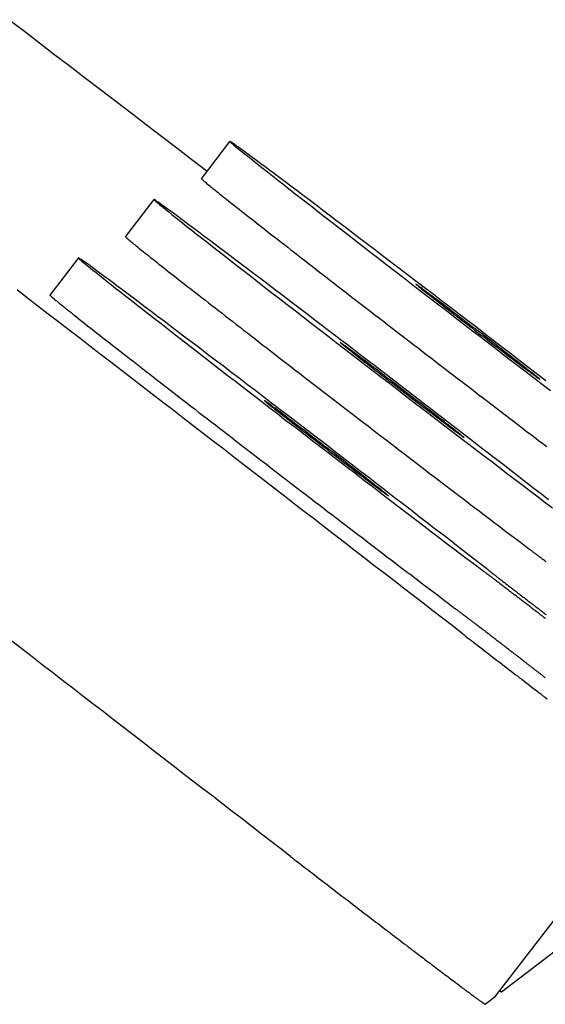
# Model space of a CAD drawing. Extents: x 0 to 5000, y 0 to 4000.
# Drawn here: x 3668 to 3702, y 1538 to 1601 of the extents above; entities that cross this region are included whole.
import ezdxf

# ---------------------------------------------------------------- set-up
doc = ezdxf.new("R2010")
doc.units = 0
doc.header["$MEASUREMENT"] = 0
doc.layers.add('VISIBILE__ISO_', color=7, linetype='CONTINUOUS')

msp = doc.modelspace()

# ---------------------------------------------------------------- linework, layer by layer
at = {"layer": 'VISIBILE__ISO_'}
for p, q in [((3679.568, 1590.516), (3681.394, 1592.896)), ((3674.718, 1586.794), (3676.544, 1589.174)), ((3671.694, 1585.453), (3669.868, 1583.073)), ((3698.394, 1538.213), (3709.351, 1552.493)), ((3698.763, 1538.496), (3703.244, 1541.935)), ((3697.728, 1537.702), (3698.394, 1538.213))]:
    msp.add_line(p, q, dxfattribs=at)
for points in [[(3667.27, 1600.685, 0), (3668.25, 1599.945, 0), (3669.22, 1599.195, 0), (3670.2, 1598.445, 0), (3671.17, 1597.705, 0), (3672.15, 1596.955, 0), (3673.12, 1596.215, 0), (3674.09, 1595.465, 0), (3675.07, 1594.725, 0), (3676.04, 1593.975, 0), (3677.02, 1593.235, 0), (3677.99, 1592.485, 0), (3678.96, 1591.745, 0), (3679.94, 1590.995, 0)], [(3701.61, 1577.575, 0), (3701.07, 1577.985, 0), (3700.52, 1578.415, 0), (3699.97, 1578.835, 0), (3699.42, 1579.265, 0), (3698.86, 1579.695, 0), (3698.3, 1580.125, 0), (3697.74, 1580.555, 0), (3697.18, 1580.985, 0), (3696.62, 1581.415, 0), (3696.06, 1581.845, 0), (3695.5, 1582.275, 0), (3694.94, 1582.695, 0), (3694.39, 1583.125, 0), (3693.83, 1583.545, 0), (3693.29, 1583.955, 0), (3692.75, 1584.375, 0), (3692.21, 1584.785, 0), (3691.68, 1585.185, 0), (3691.16, 1585.585, 0), (3690.65, 1585.975, 0), (3690.14, 1586.365, 0), (3689.64, 1586.735, 0), (3689.15, 1587.115, 0), (3688.68, 1587.475, 0), (3688.21, 1587.825, 0), (3687.75, 1588.175, 0), (3687.31, 1588.505, 0), (3686.88, 1588.835, 0), (3686.46, 1589.155, 0), (3686.06, 1589.455, 0), (3685.67, 1589.755, 0), (3685.29, 1590.035, 0), (3684.93, 1590.305, 0), (3684.58, 1590.565, 0), (3684.25, 1590.815, 0), (3683.94, 1591.045, 0), (3683.64, 1591.265, 0), (3683.36, 1591.475, 0), (3683.1, 1591.675, 0), (3682.86, 1591.855, 0), (3682.63, 1592.025, 0), (3682.42, 1592.175, 0), (3682.23, 1592.315, 0), (3682.06, 1592.435, 0), (3681.91, 1592.545, 0), (3681.78, 1592.645, 0), (3681.66, 1592.725, 0), (3681.57, 1592.785, 0), (3681.5, 1592.835, 0), (3681.44, 1592.875, 0), (3681.41, 1592.895, 0), (3681.39, 1592.895, 0), (3681.4, 1592.885, 0), (3681.42, 1592.855, 0), (3681.47, 1592.815, 0), (3681.53, 1592.755, 0), (3681.62, 1592.685, 0), (3681.72, 1592.605, 0), (3681.85, 1592.495, 0), (3681.99, 1592.385, 0), (3682.15, 1592.255, 0), (3682.33, 1592.105, 0), (3682.53, 1591.945, 0), (3682.75, 1591.775, 0), (3682.99, 1591.585, 0), (3683.24, 1591.385, 0), (3683.51, 1591.165, 0), (3683.8, 1590.945, 0), (3684.11, 1590.705, 0), (3684.43, 1590.445, 0), (3684.77, 1590.185, 0), (3685.12, 1589.905, 0), (3685.49, 1589.615, 0), (3685.88, 1589.315, 0), (3686.27, 1589.005, 0), (3686.69, 1588.685, 0), (3687.11, 1588.355, 0), (3687.55, 1588.015, 0), (3688, 1587.665, 0), (3688.46, 1587.305, 0), (3688.93, 1586.945, 0), (3689.42, 1586.565, 0), (3689.91, 1586.185, 0), (3690.41, 1585.795, 0), (3690.92, 1585.405, 0), (3691.44, 1585.005, 0), (3691.97, 1584.595, 0), (3692.5, 1584.185, 0), (3693.04, 1583.765, 0), (3693.58, 1583.345, 0), (3694.13, 1582.925, 0), (3694.68, 1582.505, 0), (3695.24, 1582.075, 0), (3695.8, 1581.645, 0), (3696.36, 1581.215, 0), (3696.92, 1580.785, 0), (3697.48, 1580.355, 0), (3698.04, 1579.925, 0), (3698.6, 1579.495, 0), (3699.16, 1579.065, 0), (3699.72, 1578.635, 0), (3700.27, 1578.215, 0), (3700.82, 1577.795, 0), (3701.36, 1577.375, 0), (3701.9, 1576.965, 0)], [(3679.57, 1590.515, 0), (3679.57, 1590.515, 0), (3679.57, 1590.505, 0), (3679.58, 1590.495, 0), (3679.6, 1590.475, 0), (3679.62, 1590.455, 0), (3679.65, 1590.435, 0), (3679.68, 1590.405, 0), (3679.71, 1590.375, 0), (3679.75, 1590.345, 0), (3679.8, 1590.305, 0), (3679.85, 1590.265, 0), (3679.9, 1590.215, 0), (3679.96, 1590.165, 0), (3680.03, 1590.115, 0), (3680.1, 1590.055, 0), (3680.17, 1589.995, 0), (3680.25, 1589.935, 0), (3680.33, 1589.865, 0), (3680.42, 1589.795, 0), (3680.52, 1589.715, 0), (3680.61, 1589.645, 0), (3680.72, 1589.555, 0), (3680.82, 1589.475, 0), (3680.94, 1589.385, 0), (3681.05, 1589.295, 0), (3681.17, 1589.195, 0), (3681.3, 1589.095, 0), (3681.43, 1588.995, 0), (3681.56, 1588.885, 0), (3681.7, 1588.775, 0), (3681.84, 1588.665, 0), (3681.99, 1588.555, 0), (3682.14, 1588.435, 0), (3682.3, 1588.315, 0), (3682.45, 1588.185, 0), (3682.62, 1588.055, 0), (3682.79, 1587.925, 0), (3682.96, 1587.795, 0), (3683.13, 1587.655, 0), (3683.31, 1587.515, 0), (3683.49, 1587.375, 0), (3683.68, 1587.225, 0), (3683.87, 1587.075, 0), (3684.06, 1586.925, 0), (3684.26, 1586.775, 0), (3684.46, 1586.615, 0), (3684.67, 1586.455, 0), (3684.88, 1586.295, 0), (3685.09, 1586.125, 0), (3685.3, 1585.965, 0), (3685.52, 1585.795, 0), (3685.74, 1585.625, 0), (3685.96, 1585.445, 0), (3686.19, 1585.275, 0), (3686.42, 1585.095, 0), (3686.65, 1584.915, 0), (3686.89, 1584.735, 0), (3687.12, 1584.545, 0), (3687.36, 1584.365, 0), (3687.61, 1584.175, 0), (3687.85, 1583.985, 0), (3688.1, 1583.795, 0), (3688.35, 1583.595, 0), (3688.6, 1583.405, 0), (3688.86, 1583.205, 0), (3689.11, 1583.005, 0), (3689.37, 1582.815, 0), (3689.63, 1582.605, 0), (3689.89, 1582.405, 0), (3690.16, 1582.205, 0), (3690.42, 1581.995, 0), (3690.69, 1581.795, 0), (3690.96, 1581.585, 0), (3691.23, 1581.375, 0), (3691.5, 1581.165, 0), (3691.77, 1580.955, 0), (3692.04, 1580.745, 0), (3692.32, 1580.535, 0), (3692.59, 1580.325, 0), (3692.87, 1580.115, 0), (3693.15, 1579.895, 0), (3693.43, 1579.685, 0), (3693.7, 1579.475, 0), (3693.98, 1579.255, 0), (3694.26, 1579.045, 0), (3694.54, 1578.825, 0), (3694.82, 1578.615, 0), (3695.1, 1578.395, 0), (3695.38, 1578.185, 0), (3695.66, 1577.965, 0), (3695.94, 1577.755, 0), (3696.22, 1577.535, 0), (3696.5, 1577.325, 0), (3696.78, 1577.105, 0), (3697.06, 1576.895, 0), (3697.34, 1576.675, 0), (3697.62, 1576.465, 0), (3697.9, 1576.255, 0), (3698.18, 1576.045, 0), (3698.45, 1575.835, 0), (3698.73, 1575.625, 0), (3699, 1575.415, 0), (3699.27, 1575.205, 0), (3699.54, 1574.995, 0), (3699.81, 1574.785, 0), (3700.08, 1574.585, 0), (3700.35, 1574.375, 0), (3700.62, 1574.175, 0), (3700.88, 1573.975, 0), (3701.14, 1573.775, 0), (3701.41, 1573.575, 0), (3701.66, 1573.375, 0)], [(3701.78, 1569.965, 0), (3701.32, 1570.325, 0), (3700.85, 1570.685, 0), (3700.37, 1571.065, 0), (3699.88, 1571.445, 0), (3699.38, 1571.825, 0), (3698.87, 1572.225, 0), (3698.36, 1572.625, 0), (3697.83, 1573.025, 0), (3697.3, 1573.435, 0), (3696.76, 1573.845, 0), (3696.22, 1574.265, 0), (3695.67, 1574.685, 0), (3695.12, 1575.115, 0), (3694.57, 1575.545, 0), (3694.01, 1575.965, 0), (3693.45, 1576.395, 0), (3692.89, 1576.835, 0), (3692.33, 1577.265, 0), (3691.77, 1577.695, 0), (3691.21, 1578.125, 0), (3690.65, 1578.555, 0), (3690.09, 1578.975, 0), (3689.54, 1579.405, 0), (3688.99, 1579.825, 0), (3688.44, 1580.235, 0), (3687.9, 1580.655, 0), (3687.36, 1581.065, 0), (3686.83, 1581.465, 0), (3686.31, 1581.865, 0), (3685.8, 1582.255, 0), (3685.29, 1582.635, 0), (3684.79, 1583.015, 0), (3684.31, 1583.385, 0), (3683.83, 1583.755, 0), (3683.36, 1584.105, 0), (3682.91, 1584.455, 0), (3682.46, 1584.785, 0), (3682.03, 1585.115, 0), (3681.61, 1585.425, 0), (3681.21, 1585.735, 0), (3680.82, 1586.035, 0), (3680.44, 1586.315, 0), (3680.08, 1586.585, 0), (3679.73, 1586.845, 0), (3679.4, 1587.095, 0), (3679.09, 1587.325, 0), (3678.79, 1587.545, 0), (3678.51, 1587.755, 0), (3678.25, 1587.955, 0), (3678.01, 1588.135, 0), (3677.78, 1588.305, 0), (3677.57, 1588.455, 0), (3677.38, 1588.595, 0), (3677.21, 1588.715, 0), (3677.06, 1588.825, 0), (3676.93, 1588.925, 0), (3676.81, 1589.005, 0), (3676.72, 1589.065, 0), (3676.65, 1589.115, 0), (3676.59, 1589.155, 0), (3676.56, 1589.175, 0), (3676.54, 1589.175, 0), (3676.55, 1589.165, 0), (3676.57, 1589.135, 0), (3676.62, 1589.095, 0), (3676.68, 1589.035, 0), (3676.77, 1588.965, 0), (3676.87, 1588.875, 0), (3677, 1588.775, 0), (3677.14, 1588.665, 0), (3677.3, 1588.535, 0), (3677.48, 1588.385, 0), (3677.68, 1588.225, 0), (3677.9, 1588.055, 0), (3678.14, 1587.865, 0), (3678.39, 1587.665, 0), (3678.66, 1587.445, 0), (3678.95, 1587.225, 0), (3679.26, 1586.975, 0), (3679.58, 1586.725, 0), (3679.92, 1586.465, 0), (3680.27, 1586.185, 0), (3680.64, 1585.895, 0), (3681.03, 1585.595, 0), (3681.42, 1585.285, 0), (3681.84, 1584.965, 0), (3682.26, 1584.635, 0), (3682.7, 1584.295, 0), (3683.15, 1583.945, 0), (3683.61, 1583.585, 0), (3684.08, 1583.215, 0), (3684.57, 1582.845, 0), (3685.06, 1582.465, 0), (3685.56, 1582.075, 0), (3686.07, 1581.675, 0), (3686.59, 1581.275, 0), (3687.12, 1580.875, 0), (3687.65, 1580.465, 0), (3688.19, 1580.045, 0), (3688.73, 1579.625, 0), (3689.28, 1579.205, 0), (3689.83, 1578.785, 0), (3690.39, 1578.355, 0), (3690.95, 1577.925, 0), (3691.51, 1577.495, 0), (3692.07, 1577.065, 0), (3692.63, 1576.635, 0), (3693.19, 1576.205, 0), (3693.75, 1575.775, 0), (3694.31, 1575.345, 0), (3694.87, 1574.915, 0), (3695.42, 1574.495, 0), (3695.97, 1574.075, 0), (3696.51, 1573.655, 0), (3697.05, 1573.245, 0), (3697.59, 1572.835, 0), (3698.12, 1572.435, 0), (3698.64, 1572.035, 0), (3699.15, 1571.645, 0), (3699.65, 1571.265, 0), (3700.15, 1570.885, 0), (3700.63, 1570.525, 0), (3701.11, 1570.155, 0), (3701.57, 1569.805, 0), (3702.03, 1569.465, 0)], [(3674.72, 1586.795, 0), (3674.72, 1586.785, 0), (3674.72, 1586.785, 0), (3674.74, 1586.775, 0), (3674.75, 1586.755, 0), (3674.77, 1586.735, 0), (3674.8, 1586.715, 0), (3674.83, 1586.685, 0), (3674.86, 1586.655, 0), (3674.9, 1586.625, 0), (3674.95, 1586.585, 0), (3675, 1586.545, 0), (3675.05, 1586.495, 0), (3675.11, 1586.445, 0), (3675.18, 1586.395, 0), (3675.25, 1586.335, 0), (3675.32, 1586.275, 0), (3675.4, 1586.215, 0), (3675.48, 1586.145, 0), (3675.57, 1586.075, 0), (3675.67, 1585.995, 0), (3675.76, 1585.915, 0), (3675.87, 1585.835, 0), (3675.97, 1585.755, 0), (3676.09, 1585.665, 0), (3676.2, 1585.575, 0), (3676.32, 1585.475, 0), (3676.45, 1585.375, 0), (3676.58, 1585.275, 0), (3676.71, 1585.165, 0), (3676.85, 1585.055, 0), (3676.99, 1584.945, 0), (3677.14, 1584.825, 0), (3677.29, 1584.715, 0), (3677.45, 1584.585, 0), (3677.6, 1584.465, 0), (3677.77, 1584.335, 0), (3677.94, 1584.205, 0), (3678.11, 1584.075, 0), (3678.28, 1583.935, 0), (3678.46, 1583.795, 0), (3678.64, 1583.645, 0), (3678.83, 1583.505, 0), (3679.02, 1583.355, 0), (3679.21, 1583.205, 0), (3679.41, 1583.055, 0), (3679.61, 1582.895, 0), (3679.82, 1582.735, 0), (3680.03, 1582.575, 0), (3680.24, 1582.405, 0), (3680.45, 1582.245, 0), (3680.67, 1582.075, 0), (3680.89, 1581.905, 0), (3681.11, 1581.725, 0), (3681.34, 1581.555, 0), (3681.57, 1581.375, 0), (3681.8, 1581.195, 0), (3682.04, 1581.015, 0), (3682.27, 1580.825, 0), (3682.51, 1580.645, 0), (3682.76, 1580.455, 0), (3683, 1580.265, 0), (3683.25, 1580.075, 0), (3683.5, 1579.875, 0), (3683.75, 1579.685, 0), (3684.01, 1579.485, 0), (3684.26, 1579.285, 0), (3684.52, 1579.085, 0), (3684.78, 1578.885, 0), (3685.04, 1578.685, 0), (3685.31, 1578.485, 0), (3685.57, 1578.275, 0), (3685.84, 1578.075, 0), (3686.11, 1577.865, 0), (3686.38, 1577.655, 0), (3686.65, 1577.445, 0), (3686.92, 1577.235, 0), (3687.19, 1577.025, 0), (3687.47, 1576.815, 0), (3687.74, 1576.605, 0), (3688.02, 1576.395, 0), (3688.3, 1576.175, 0), (3688.58, 1575.965, 0), (3688.85, 1575.745, 0), (3689.13, 1575.535, 0), (3689.41, 1575.325, 0), (3689.69, 1575.105, 0), (3689.97, 1574.895, 0), (3690.25, 1574.675, 0), (3690.53, 1574.455, 0), (3690.81, 1574.245, 0), (3691.09, 1574.025, 0), (3691.38, 1573.815, 0), (3691.66, 1573.595, 0), (3691.94, 1573.385, 0), (3692.21, 1573.175, 0), (3692.49, 1572.955, 0), (3692.77, 1572.745, 0), (3693.05, 1572.535, 0), (3693.33, 1572.325, 0), (3693.6, 1572.105, 0), (3693.88, 1571.895, 0), (3694.15, 1571.685, 0), (3694.42, 1571.485, 0), (3694.69, 1571.275, 0), (3694.97, 1571.065, 0), (3695.23, 1570.865, 0), (3695.5, 1570.655, 0), (3695.77, 1570.455, 0), (3696.03, 1570.255, 0), (3696.29, 1570.055, 0), (3696.56, 1569.855, 0), (3696.81, 1569.655, 0), (3697.07, 1569.465, 0), (3697.33, 1569.265, 0), (3697.58, 1569.075, 0), (3697.83, 1568.885, 0), (3698.08, 1568.695, 0), (3698.32, 1568.505, 0), (3698.57, 1568.325, 0), (3698.81, 1568.135, 0), (3699.05, 1567.955, 0), (3699.28, 1567.775, 0), (3699.52, 1567.605, 0), (3699.75, 1567.425, 0), (3699.98, 1567.255, 0), (3700.2, 1567.085, 0), (3700.42, 1566.915, 0), (3700.64, 1566.755, 0)], [(3697.82, 1565.565, 0), (3697.38, 1565.895, 0), (3696.93, 1566.245, 0), (3696.47, 1566.605, 0), (3696, 1566.965, 0), (3695.52, 1567.345, 0), (3695.03, 1567.725, 0), (3694.53, 1568.105, 0), (3694.02, 1568.505, 0), (3693.51, 1568.895, 0), (3692.98, 1569.305, 0), (3692.45, 1569.715, 0), (3691.91, 1570.125, 0), (3691.37, 1570.545, 0), (3690.82, 1570.965, 0), (3690.27, 1571.395, 0), (3689.72, 1571.815, 0), (3689.16, 1572.245, 0), (3688.6, 1572.675, 0), (3688.04, 1573.105, 0), (3687.48, 1573.545, 0), (3686.92, 1573.975, 0), (3686.36, 1574.405, 0), (3685.8, 1574.825, 0), (3685.24, 1575.255, 0), (3684.69, 1575.675, 0), (3684.14, 1576.095, 0), (3683.59, 1576.515, 0), (3683.05, 1576.935, 0), (3682.51, 1577.335, 0), (3681.98, 1577.745, 0), (3681.46, 1578.145, 0), (3680.95, 1578.535, 0), (3680.44, 1578.915, 0), (3679.94, 1579.295, 0), (3679.46, 1579.665, 0), (3678.98, 1580.035, 0), (3678.51, 1580.385, 0), (3678.06, 1580.725, 0), (3677.61, 1581.065, 0), (3677.18, 1581.395, 0), (3676.76, 1581.705, 0), (3676.36, 1582.015, 0), (3675.97, 1582.305, 0), (3675.59, 1582.595, 0), (3675.23, 1582.865, 0), (3674.88, 1583.125, 0), (3674.55, 1583.375, 0), (3674.24, 1583.605, 0), (3673.94, 1583.825, 0), (3673.66, 1584.035, 0), (3673.4, 1584.235, 0), (3673.16, 1584.415, 0), (3672.93, 1584.575, 0), (3672.72, 1584.735, 0), (3672.53, 1584.875, 0), (3672.36, 1584.995, 0), (3672.21, 1585.105, 0), (3672.08, 1585.205, 0), (3671.97, 1585.285, 0), (3671.87, 1585.345, 0), (3671.8, 1585.395, 0), (3671.74, 1585.425, 0), (3671.71, 1585.445, 0), (3671.69, 1585.455, 0), (3671.7, 1585.445, 0), (3671.73, 1585.415, 0), (3671.77, 1585.375, 0), (3671.84, 1585.315, 0), (3671.92, 1585.245, 0), (3672.02, 1585.155, 0), (3672.15, 1585.055, 0), (3672.29, 1584.945, 0), (3672.45, 1584.805, 0), (3672.63, 1584.665, 0), (3672.83, 1584.505, 0), (3673.05, 1584.335, 0), (3673.29, 1584.145, 0), (3673.54, 1583.945, 0), (3673.81, 1583.725, 0), (3674.1, 1583.495, 0), (3674.41, 1583.255, 0), (3674.73, 1583.005, 0), (3675.07, 1582.745, 0), (3675.42, 1582.465, 0), (3675.79, 1582.175, 0), (3676.18, 1581.875, 0), (3676.57, 1581.565, 0), (3676.99, 1581.245, 0), (3677.41, 1580.915, 0), (3677.85, 1580.575, 0), (3678.3, 1580.225, 0), (3678.76, 1579.865, 0), (3679.23, 1579.495, 0), (3679.72, 1579.125, 0), (3680.21, 1578.745, 0), (3680.71, 1578.355, 0), (3681.22, 1577.955, 0), (3681.74, 1577.555, 0), (3682.27, 1577.155, 0), (3682.8, 1576.745, 0), (3683.34, 1576.325, 0), (3683.88, 1575.905, 0), (3684.43, 1575.485, 0), (3684.98, 1575.055, 0), (3685.54, 1574.635, 0), (3686.1, 1574.205, 0), (3686.66, 1573.775, 0), (3687.22, 1573.345, 0), (3687.78, 1572.915, 0), (3688.34, 1572.485, 0), (3688.9, 1572.055, 0), (3689.46, 1571.625, 0), (3690.02, 1571.195, 0), (3690.57, 1570.775, 0), (3691.12, 1570.355, 0), (3691.67, 1569.935, 0), (3692.21, 1569.525, 0), (3692.74, 1569.115, 0), (3693.27, 1568.715, 0), (3693.79, 1568.315, 0), (3694.3, 1567.925, 0), (3694.8, 1567.545, 0), (3695.3, 1567.165, 0), (3695.78, 1566.795, 0), (3696.26, 1566.435, 0), (3696.72, 1566.085, 0), (3697.18, 1565.745, 0), (3697.62, 1565.405, 0)], [(3696.22, 1561.445, 0), (3695.61, 1561.925, 0), (3694.99, 1562.405, 0), (3694.37, 1562.875, 0), (3693.75, 1563.365, 0), (3693.12, 1563.845, 0), (3692.5, 1564.325, 0), (3691.87, 1564.805, 0), (3691.24, 1565.295, 0), (3690.61, 1565.775, 0), (3689.98, 1566.265, 0), (3689.35, 1566.755, 0), (3688.72, 1567.245, 0), (3688.08, 1567.735, 0), (3687.44, 1568.225, 0), (3686.81, 1568.725, 0), (3686.17, 1569.215, 0), (3685.52, 1569.705, 0), (3684.88, 1570.205, 0), (3684.24, 1570.705, 0), (3683.59, 1571.205, 0), (3682.95, 1571.695, 0), (3682.3, 1572.195, 0), (3681.65, 1572.695, 0), (3681, 1573.205, 0), (3680.35, 1573.705, 0), (3679.69, 1574.205, 0), (3679.04, 1574.715, 0), (3678.38, 1575.215, 0), (3677.73, 1575.725, 0), (3677.07, 1576.225, 0), (3676.41, 1576.735, 0), (3675.75, 1577.245, 0), (3675.09, 1577.755, 0), (3674.43, 1578.265, 0), (3673.77, 1578.775, 0), (3673.1, 1579.285, 0), (3672.44, 1579.795, 0), (3671.78, 1580.305, 0), (3671.11, 1580.815, 0), (3670.44, 1581.335, 0), (3669.77, 1581.845, 0), (3669.11, 1582.365, 0), (3668.44, 1582.875, 0), (3667.77, 1583.395, 0)], [(3701.23, 1577.675, 0), (3701.22, 1577.685, 0), (3701.21, 1577.695, 0), (3701.19, 1577.715, 0), (3701.16, 1577.745, 0), (3701.11, 1577.775, 0), (3701.06, 1577.815, 0), (3701, 1577.865, 0), (3700.93, 1577.925, 0), (3700.86, 1577.985, 0), (3700.77, 1578.055, 0), (3700.68, 1578.125, 0), (3700.57, 1578.205, 0), (3700.46, 1578.295, 0), (3700.34, 1578.385, 0), (3700.22, 1578.485, 0), (3700.08, 1578.595, 0), (3699.94, 1578.695, 0), (3699.8, 1578.815, 0), (3699.64, 1578.935, 0), (3699.48, 1579.055, 0), (3699.32, 1579.185, 0), (3699.15, 1579.315, 0), (3698.98, 1579.445, 0), (3698.8, 1579.585, 0), (3698.62, 1579.725, 0), (3698.44, 1579.865, 0), (3698.25, 1580.015, 0), (3698.06, 1580.155, 0), (3697.87, 1580.305, 0), (3697.67, 1580.455, 0), (3697.48, 1580.605, 0), (3697.28, 1580.755, 0), (3697.09, 1580.905, 0), (3696.9, 1581.045, 0), (3696.7, 1581.195, 0), (3696.51, 1581.345, 0), (3696.32, 1581.495, 0), (3696.13, 1581.635, 0), (3695.95, 1581.775, 0), (3695.76, 1581.915, 0), (3695.59, 1582.045, 0), (3695.41, 1582.185, 0), (3695.24, 1582.315, 0), (3695.08, 1582.435, 0), (3694.92, 1582.555, 0), (3694.76, 1582.675, 0), (3694.61, 1582.785, 0), (3694.47, 1582.895, 0), (3694.34, 1582.995, 0), (3694.21, 1583.095, 0), (3694.09, 1583.185, 0), (3693.98, 1583.265, 0), (3693.87, 1583.345, 0), (3693.77, 1583.415, 0), (3693.69, 1583.485, 0), (3693.61, 1583.545, 0), (3693.53, 1583.595, 0), (3693.47, 1583.645, 0), (3693.42, 1583.685, 0), (3693.37, 1583.715, 0), (3693.34, 1583.735, 0), (3693.32, 1583.755, 0), (3693.3, 1583.765, 0), (3693.29, 1583.765, 0), (3693.3, 1583.755, 0), (3693.31, 1583.745, 0), (3693.33, 1583.725, 0), (3693.37, 1583.695, 0), (3693.41, 1583.665, 0), (3693.46, 1583.625, 0), (3693.52, 1583.575, 0), (3693.59, 1583.525, 0), (3693.66, 1583.455, 0), (3693.75, 1583.385, 0), (3693.85, 1583.315, 0), (3693.95, 1583.235, 0), (3694.06, 1583.145, 0), (3694.18, 1583.055, 0), (3694.31, 1582.955, 0), (3694.44, 1582.855, 0), (3694.58, 1582.745, 0), (3694.73, 1582.625, 0), (3694.88, 1582.505, 0), (3695.04, 1582.385, 0), (3695.2, 1582.255, 0), (3695.37, 1582.125, 0), (3695.54, 1581.995, 0), (3695.72, 1581.855, 0), (3695.9, 1581.715, 0), (3696.09, 1581.575, 0), (3696.27, 1581.425, 0), (3696.46, 1581.285, 0), (3696.66, 1581.135, 0), (3696.85, 1580.985, 0), (3697.04, 1580.835, 0), (3697.24, 1580.685, 0), (3697.43, 1580.535, 0), (3697.63, 1580.395, 0), (3697.82, 1580.245, 0), (3698.01, 1580.095, 0), (3698.2, 1579.955, 0), (3698.39, 1579.805, 0), (3698.57, 1579.665, 0), (3698.76, 1579.525, 0), (3698.94, 1579.395, 0), (3699.11, 1579.255, 0), (3699.28, 1579.125, 0), (3699.44, 1579.005, 0), (3699.6, 1578.885, 0), (3699.76, 1578.765, 0), (3699.91, 1578.655, 0), (3700.05, 1578.545, 0), (3700.18, 1578.445, 0), (3700.31, 1578.345, 0), (3700.43, 1578.255, 0), (3700.55, 1578.175, 0), (3700.65, 1578.095, 0), (3700.75, 1578.025, 0), (3700.84, 1577.955, 0), (3700.92, 1577.895, 0), (3700.99, 1577.845, 0), (3701.05, 1577.795, 0), (3701.1, 1577.765, 0), (3701.15, 1577.725, 0), (3701.18, 1577.705, 0), (3701.21, 1577.685, 0), (3701.22, 1577.675, 0), (3701.23, 1577.675, 0)], [(3669.87, 1583.075, 0), (3669.87, 1583.065, 0), (3669.87, 1583.065, 0), (3669.89, 1583.045, 0), (3669.9, 1583.035, 0), (3669.92, 1583.015, 0), (3669.95, 1582.995, 0), (3669.98, 1582.965, 0), (3670.01, 1582.935, 0), (3670.05, 1582.895, 0), (3670.1, 1582.865, 0), (3670.15, 1582.815, 0), (3670.2, 1582.775, 0), (3670.26, 1582.725, 0), (3670.33, 1582.675, 0), (3670.4, 1582.615, 0), (3670.47, 1582.555, 0), (3670.55, 1582.485, 0), (3670.63, 1582.425, 0), (3670.72, 1582.355, 0), (3670.82, 1582.275, 0), (3670.91, 1582.195, 0), (3671.02, 1582.115, 0), (3671.12, 1582.035, 0), (3671.24, 1581.945, 0), (3671.35, 1581.845, 0), (3671.47, 1581.755, 0), (3671.6, 1581.655, 0), (3671.73, 1581.555, 0), (3671.86, 1581.445, 0), (3672, 1581.335, 0), (3672.14, 1581.225, 0), (3672.29, 1581.105, 0), (3672.44, 1580.985, 0), (3672.6, 1580.865, 0), (3672.76, 1580.745, 0), (3672.92, 1580.615, 0), (3673.09, 1580.485, 0), (3673.26, 1580.345, 0), (3673.43, 1580.215, 0), (3673.61, 1580.075, 0), (3673.79, 1579.925, 0), (3673.98, 1579.785, 0), (3674.17, 1579.635, 0), (3674.37, 1579.485, 0), (3674.56, 1579.325, 0), (3674.76, 1579.175, 0), (3674.97, 1579.015, 0), (3675.18, 1578.855, 0), (3675.39, 1578.685, 0), (3675.6, 1578.525, 0), (3675.82, 1578.355, 0), (3676.04, 1578.175, 0), (3676.26, 1578.005, 0), (3676.49, 1577.835, 0), (3676.72, 1577.655, 0), (3676.95, 1577.475, 0), (3677.19, 1577.285, 0), (3677.42, 1577.105, 0), (3677.66, 1576.915, 0), (3677.91, 1576.735, 0), (3678.15, 1576.545, 0), (3678.4, 1576.345, 0), (3678.65, 1576.155, 0), (3678.9, 1575.965, 0), (3679.16, 1575.765, 0), (3679.41, 1575.565, 0), (3679.67, 1575.365, 0), (3679.93, 1575.165, 0), (3680.19, 1574.965, 0), (3680.46, 1574.765, 0), (3680.72, 1574.555, 0), (3680.99, 1574.355, 0), (3681.26, 1574.145, 0), (3681.53, 1573.935, 0), (3681.8, 1573.725, 0), (3682.07, 1573.515, 0), (3682.34, 1573.305, 0), (3682.62, 1573.095, 0), (3682.89, 1572.885, 0), (3683.17, 1572.665, 0), (3683.45, 1572.455, 0), (3683.73, 1572.245, 0), (3684, 1572.025, 0), (3684.28, 1571.815, 0), (3684.56, 1571.595, 0), (3684.84, 1571.385, 0), (3685.12, 1571.165, 0), (3685.4, 1570.955, 0), (3685.68, 1570.735, 0), (3685.96, 1570.525, 0), (3686.25, 1570.305, 0), (3686.53, 1570.095, 0), (3686.81, 1569.875, 0), (3687.09, 1569.665, 0), (3687.36, 1569.455, 0), (3687.64, 1569.235, 0), (3687.92, 1569.025, 0), (3688.2, 1568.815, 0), (3688.48, 1568.595, 0), (3688.75, 1568.385, 0), (3689.03, 1568.175, 0), (3689.3, 1567.965, 0), (3689.57, 1567.765, 0), (3689.85, 1567.555, 0), (3690.12, 1567.345, 0), (3690.38, 1567.145, 0), (3690.65, 1566.935, 0), (3690.92, 1566.735, 0), (3691.18, 1566.535, 0), (3691.44, 1566.335, 0), (3691.71, 1566.135, 0), (3691.96, 1565.935, 0), (3692.22, 1565.735, 0), (3692.48, 1565.545, 0), (3692.73, 1565.355, 0), (3692.98, 1565.165, 0), (3693.23, 1564.975, 0), (3693.47, 1564.785, 0), (3693.72, 1564.605, 0), (3693.96, 1564.415, 0), (3694.2, 1564.235, 0), (3694.43, 1564.055, 0), (3694.67, 1563.885, 0), (3694.9, 1563.705, 0), (3695.13, 1563.535, 0), (3695.35, 1563.365, 0), (3695.57, 1563.195, 0), (3695.79, 1563.025, 0)], [(3696.38, 1573.955, 0), (3696.37, 1573.965, 0), (3696.36, 1573.975, 0), (3696.34, 1573.995, 0), (3696.31, 1574.015, 0), (3696.26, 1574.055, 0), (3696.21, 1574.095, 0), (3696.15, 1574.145, 0), (3696.09, 1574.195, 0), (3696.01, 1574.265, 0), (3695.92, 1574.325, 0), (3695.83, 1574.405, 0), (3695.72, 1574.485, 0), (3695.61, 1574.575, 0), (3695.49, 1574.665, 0), (3695.37, 1574.765, 0), (3695.23, 1574.865, 0), (3695.09, 1574.975, 0), (3694.95, 1575.095, 0), (3694.79, 1575.215, 0), (3694.63, 1575.335, 0), (3694.47, 1575.465, 0), (3694.3, 1575.595, 0), (3694.13, 1575.725, 0), (3693.95, 1575.865, 0), (3693.77, 1576.005, 0), (3693.59, 1576.145, 0), (3693.4, 1576.285, 0), (3693.21, 1576.435, 0), (3693.02, 1576.585, 0), (3692.82, 1576.735, 0), (3692.63, 1576.885, 0), (3692.44, 1577.035, 0), (3692.24, 1577.175, 0), (3692.05, 1577.325, 0), (3691.85, 1577.475, 0), (3691.66, 1577.625, 0), (3691.47, 1577.765, 0), (3691.28, 1577.915, 0), (3691.1, 1578.055, 0), (3690.92, 1578.195, 0), (3690.74, 1578.325, 0), (3690.56, 1578.465, 0), (3690.39, 1578.595, 0), (3690.23, 1578.715, 0), (3690.07, 1578.835, 0), (3689.91, 1578.955, 0), (3689.76, 1579.065, 0), (3689.62, 1579.175, 0), (3689.49, 1579.275, 0), (3689.36, 1579.375, 0), (3689.24, 1579.465, 0), (3689.13, 1579.545, 0), (3689.02, 1579.625, 0), (3688.92, 1579.695, 0), (3688.84, 1579.765, 0), (3688.76, 1579.825, 0), (3688.68, 1579.875, 0), (3688.62, 1579.925, 0), (3688.57, 1579.955, 0), (3688.53, 1579.995, 0), (3688.49, 1580.015, 0), (3688.47, 1580.035, 0), (3688.45, 1580.045, 0), (3688.44, 1580.045, 0), (3688.45, 1580.035, 0), (3688.46, 1580.025, 0), (3688.48, 1580.005, 0), (3688.52, 1579.975, 0), (3688.56, 1579.945, 0), (3688.61, 1579.905, 0), (3688.67, 1579.855, 0), (3688.74, 1579.795, 0), (3688.81, 1579.735, 0), (3688.9, 1579.665, 0), (3689, 1579.595, 0), (3689.1, 1579.515, 0), (3689.21, 1579.425, 0), (3689.33, 1579.335, 0), (3689.46, 1579.235, 0), (3689.59, 1579.125, 0), (3689.73, 1579.015, 0), (3689.88, 1578.905, 0), (3690.03, 1578.785, 0), (3690.19, 1578.665, 0), (3690.35, 1578.535, 0), (3690.52, 1578.405, 0), (3690.69, 1578.275, 0), (3690.87, 1578.135, 0), (3691.05, 1577.995, 0), (3691.24, 1577.855, 0), (3691.42, 1577.705, 0), (3691.61, 1577.565, 0), (3691.81, 1577.415, 0), (3692, 1577.265, 0), (3692.19, 1577.115, 0), (3692.39, 1576.965, 0), (3692.58, 1576.815, 0), (3692.78, 1576.665, 0), (3692.97, 1576.525, 0), (3693.16, 1576.375, 0), (3693.35, 1576.225, 0), (3693.54, 1576.085, 0), (3693.72, 1575.945, 0), (3693.91, 1575.805, 0), (3694.09, 1575.665, 0), (3694.26, 1575.535, 0), (3694.43, 1575.405, 0), (3694.6, 1575.285, 0), (3694.75, 1575.165, 0), (3694.91, 1575.045, 0), (3695.06, 1574.935, 0), (3695.2, 1574.825, 0), (3695.33, 1574.725, 0), (3695.46, 1574.625, 0), (3695.58, 1574.535, 0), (3695.7, 1574.455, 0), (3695.8, 1574.375, 0), (3695.9, 1574.295, 0), (3695.99, 1574.235, 0), (3696.07, 1574.175, 0), (3696.14, 1574.125, 0), (3696.2, 1574.075, 0), (3696.25, 1574.035, 0), (3696.3, 1574.005, 0), (3696.33, 1573.985, 0), (3696.36, 1573.965, 0), (3696.37, 1573.955, 0), (3696.38, 1573.955, 0)], [(3691.53, 1570.235, 0), (3691.52, 1570.235, 0), (3691.51, 1570.255, 0), (3691.49, 1570.275, 0), (3691.46, 1570.295, 0), (3691.42, 1570.335, 0), (3691.36, 1570.375, 0), (3691.3, 1570.425, 0), (3691.24, 1570.475, 0), (3691.16, 1570.535, 0), (3691.07, 1570.605, 0), (3690.98, 1570.685, 0), (3690.87, 1570.765, 0), (3690.76, 1570.855, 0), (3690.64, 1570.945, 0), (3690.52, 1571.045, 0), (3690.38, 1571.145, 0), (3690.24, 1571.255, 0), (3690.1, 1571.375, 0), (3689.94, 1571.485, 0), (3689.79, 1571.615, 0), (3689.62, 1571.735, 0), (3689.45, 1571.875, 0), (3689.28, 1572.005, 0), (3689.1, 1572.145, 0), (3688.92, 1572.285, 0), (3688.74, 1572.425, 0), (3688.55, 1572.565, 0), (3688.36, 1572.715, 0), (3688.17, 1572.865, 0), (3687.97, 1573.015, 0), (3687.78, 1573.155, 0), (3687.59, 1573.305, 0), (3687.39, 1573.455, 0), (3687.2, 1573.605, 0), (3687, 1573.755, 0), (3686.81, 1573.905, 0), (3686.62, 1574.045, 0), (3686.43, 1574.195, 0), (3686.25, 1574.335, 0), (3686.07, 1574.475, 0), (3685.89, 1574.605, 0), (3685.71, 1574.735, 0), (3685.54, 1574.865, 0), (3685.38, 1574.995, 0), (3685.22, 1575.115, 0), (3685.06, 1575.235, 0), (3684.92, 1575.345, 0), (3684.77, 1575.455, 0), (3684.64, 1575.555, 0), (3684.51, 1575.655, 0), (3684.39, 1575.745, 0), (3684.28, 1575.825, 0), (3684.17, 1575.905, 0), (3684.07, 1575.975, 0), (3683.99, 1576.045, 0), (3683.91, 1576.105, 0), (3683.83, 1576.155, 0), (3683.77, 1576.195, 0), (3683.72, 1576.235, 0), (3683.68, 1576.265, 0), (3683.64, 1576.295, 0), (3683.62, 1576.305, 0), (3683.6, 1576.315, 0), (3683.59, 1576.325, 0), (3683.6, 1576.315, 0), (3683.61, 1576.305, 0), (3683.63, 1576.285, 0), (3683.67, 1576.255, 0), (3683.71, 1576.225, 0), (3683.76, 1576.185, 0), (3683.82, 1576.135, 0), (3683.89, 1576.075, 0), (3683.97, 1576.015, 0), (3684.05, 1575.945, 0), (3684.15, 1575.875, 0), (3684.25, 1575.795, 0), (3684.36, 1575.705, 0), (3684.48, 1575.615, 0), (3684.61, 1575.515, 0), (3684.74, 1575.405, 0), (3684.88, 1575.295, 0), (3685.03, 1575.185, 0), (3685.18, 1575.065, 0), (3685.34, 1574.945, 0), (3685.5, 1574.815, 0), (3685.67, 1574.685, 0), (3685.84, 1574.555, 0), (3686.02, 1574.415, 0), (3686.2, 1574.275, 0), (3686.39, 1574.135, 0), (3686.57, 1573.985, 0), (3686.76, 1573.845, 0), (3686.96, 1573.695, 0), (3687.15, 1573.545, 0), (3687.34, 1573.395, 0), (3687.54, 1573.245, 0), (3687.73, 1573.095, 0), (3687.93, 1572.945, 0), (3688.12, 1572.805, 0), (3688.31, 1572.655, 0), (3688.5, 1572.505, 0), (3688.69, 1572.365, 0), (3688.88, 1572.225, 0), (3689.06, 1572.085, 0), (3689.24, 1571.945, 0), (3689.41, 1571.815, 0), (3689.58, 1571.685, 0), (3689.75, 1571.565, 0), (3689.91, 1571.435, 0), (3690.06, 1571.325, 0), (3690.21, 1571.215, 0), (3690.35, 1571.105, 0), (3690.48, 1571.005, 0), (3690.61, 1570.905, 0), (3690.73, 1570.815, 0), (3690.85, 1570.725, 0), (3690.95, 1570.655, 0), (3691.05, 1570.575, 0), (3691.14, 1570.515, 0), (3691.22, 1570.455, 0), (3691.29, 1570.405, 0), (3691.35, 1570.355, 0), (3691.4, 1570.315, 0), (3691.45, 1570.285, 0), (3691.48, 1570.265, 0), (3691.51, 1570.245, 0), (3691.52, 1570.235, 0), (3691.53, 1570.235, 0)], [(3701.6, 1566.015, 0), (3701.56, 1566.055, 0), (3701.51, 1566.095, 0), (3701.46, 1566.125, 0), (3701.42, 1566.165, 0), (3701.37, 1566.195, 0), (3701.32, 1566.235, 0), (3701.28, 1566.265, 0), (3701.23, 1566.305, 0), (3701.19, 1566.335, 0), (3701.14, 1566.365, 0), (3701.1, 1566.405, 0), (3701.06, 1566.435, 0), (3701.01, 1566.465, 0), (3700.97, 1566.505, 0), (3700.93, 1566.535, 0), (3700.89, 1566.565, 0), (3700.84, 1566.595, 0), (3700.8, 1566.625, 0), (3700.76, 1566.655, 0), (3700.72, 1566.685, 0), (3700.68, 1566.725, 0), (3700.64, 1566.755, 0)], [(3701.58, 1562.375, 0), (3701.53, 1562.415, 0), (3701.48, 1562.455, 0), (3701.43, 1562.485, 0), (3701.39, 1562.525, 0), (3701.34, 1562.565, 0), (3701.29, 1562.605, 0), (3701.24, 1562.635, 0), (3701.19, 1562.675, 0), (3701.14, 1562.715, 0), (3701.09, 1562.755, 0), (3701.04, 1562.795, 0), (3700.99, 1562.835, 0), (3700.94, 1562.865, 0), (3700.89, 1562.905, 0), (3700.84, 1562.945, 0), (3700.79, 1562.985, 0), (3700.74, 1563.025, 0), (3700.69, 1563.065, 0), (3700.64, 1563.105, 0), (3700.59, 1563.145, 0), (3700.54, 1563.185, 0), (3700.48, 1563.225, 0), (3700.43, 1563.255, 0), (3700.38, 1563.295, 0), (3700.33, 1563.335, 0), (3700.28, 1563.375, 0), (3700.23, 1563.415, 0), (3700.18, 1563.455, 0), (3700.13, 1563.495, 0), (3700.07, 1563.535, 0), (3700.02, 1563.575, 0), (3699.97, 1563.615, 0), (3699.92, 1563.655, 0), (3699.87, 1563.695, 0), (3699.82, 1563.735, 0), (3699.77, 1563.775, 0), (3699.72, 1563.805, 0), (3699.67, 1563.845, 0), (3699.61, 1563.885, 0), (3699.56, 1563.925, 0), (3699.51, 1563.965, 0), (3699.46, 1564.005, 0), (3699.41, 1564.045, 0), (3699.36, 1564.085, 0), (3699.31, 1564.115, 0), (3699.26, 1564.155, 0), (3699.21, 1564.195, 0), (3699.16, 1564.235, 0), (3699.11, 1564.275, 0), (3699.06, 1564.305, 0), (3699.01, 1564.345, 0), (3698.96, 1564.385, 0), (3698.91, 1564.425, 0), (3698.87, 1564.455, 0), (3698.82, 1564.495, 0), (3698.77, 1564.535, 0), (3698.72, 1564.565, 0), (3698.67, 1564.605, 0), (3698.63, 1564.645, 0), (3698.58, 1564.675, 0), (3698.53, 1564.715, 0), (3698.48, 1564.745, 0), (3698.44, 1564.785, 0), (3698.39, 1564.825, 0), (3698.35, 1564.855, 0), (3698.3, 1564.895, 0), (3698.26, 1564.925, 0), (3698.21, 1564.955, 0), (3698.17, 1564.995, 0), (3698.12, 1565.025, 0), (3698.08, 1565.065, 0), (3698.03, 1565.095, 0), (3697.99, 1565.125, 0), (3697.95, 1565.155, 0), (3697.9, 1565.195, 0), (3697.86, 1565.225, 0), (3697.82, 1565.255, 0), (3697.78, 1565.285, 0), (3697.74, 1565.315, 0), (3697.7, 1565.345, 0), (3697.66, 1565.375, 0), (3697.62, 1565.405, 0)], [(3697.82, 1565.565, 0), (3697.86, 1565.535, 0), (3697.89, 1565.505, 0), (3697.93, 1565.465, 0), (3697.98, 1565.435, 0), (3698.02, 1565.405, 0), (3698.06, 1565.375, 0), (3698.1, 1565.345, 0), (3698.14, 1565.305, 0), (3698.18, 1565.275, 0), (3698.23, 1565.245, 0), (3698.27, 1565.205, 0), (3698.31, 1565.175, 0), (3698.36, 1565.145, 0), (3698.4, 1565.105, 0), (3698.45, 1565.075, 0), (3698.49, 1565.035, 0), (3698.54, 1565.005, 0), (3698.58, 1564.965, 0), (3698.63, 1564.935, 0), (3698.67, 1564.895, 0), (3698.72, 1564.855, 0), (3698.77, 1564.825, 0), (3698.81, 1564.785, 0), (3698.86, 1564.755, 0), (3698.91, 1564.715, 0), (3698.96, 1564.675, 0), (3699.01, 1564.645, 0), (3699.05, 1564.605, 0), (3699.1, 1564.565, 0), (3699.15, 1564.525, 0), (3699.2, 1564.495, 0), (3699.25, 1564.455, 0), (3699.3, 1564.415, 0), (3699.35, 1564.375, 0), (3699.4, 1564.335, 0), (3699.45, 1564.305, 0), (3699.5, 1564.265, 0), (3699.55, 1564.225, 0), (3699.6, 1564.185, 0), (3699.65, 1564.145, 0), (3699.7, 1564.105, 0), (3699.75, 1564.065, 0), (3699.8, 1564.025, 0), (3699.85, 1563.985, 0), (3699.9, 1563.955, 0), (3699.95, 1563.915, 0), (3700, 1563.875, 0), (3700.05, 1563.835, 0), (3700.1, 1563.795, 0), (3700.16, 1563.755, 0), (3700.21, 1563.715, 0), (3700.26, 1563.675, 0), (3700.31, 1563.635, 0), (3700.36, 1563.595, 0), (3700.41, 1563.555, 0), (3700.46, 1563.515, 0), (3700.51, 1563.475, 0), (3700.57, 1563.445, 0), (3700.62, 1563.405, 0), (3700.67, 1563.365, 0), (3700.72, 1563.325, 0), (3700.77, 1563.285, 0), (3700.82, 1563.245, 0), (3700.87, 1563.205, 0), (3700.92, 1563.165, 0), (3700.97, 1563.125, 0), (3701.02, 1563.085, 0), (3701.07, 1563.055, 0), (3701.13, 1563.015, 0), (3701.18, 1562.975, 0), (3701.23, 1562.935, 0), (3701.28, 1562.895, 0), (3701.33, 1562.855, 0), (3701.38, 1562.825, 0), (3701.42, 1562.785, 0), (3701.47, 1562.745, 0), (3701.52, 1562.705, 0), (3701.57, 1562.665, 0), (3701.62, 1562.635, 0)], [(3701.57, 1558.585, 0), (3701.54, 1558.605, 0), (3701.51, 1558.625, 0), (3701.48, 1558.655, 0), (3701.45, 1558.675, 0), (3701.42, 1558.705, 0), (3701.39, 1558.725, 0), (3701.36, 1558.755, 0), (3701.32, 1558.775, 0), (3701.29, 1558.805, 0), (3701.26, 1558.835, 0), (3701.22, 1558.855, 0), (3701.19, 1558.885, 0), (3701.15, 1558.915, 0), (3701.11, 1558.945, 0), (3701.08, 1558.965, 0), (3701.04, 1558.995, 0), (3701, 1559.025, 0), (3700.97, 1559.055, 0), (3700.93, 1559.085, 0), (3700.89, 1559.115, 0), (3700.85, 1559.145, 0), (3700.81, 1559.175, 0), (3700.77, 1559.205, 0), (3700.73, 1559.245, 0), (3700.69, 1559.275, 0), (3700.65, 1559.305, 0), (3700.61, 1559.335, 0), (3700.56, 1559.365, 0), (3700.52, 1559.405, 0), (3700.48, 1559.435, 0), (3700.44, 1559.465, 0), (3700.39, 1559.505, 0), (3700.35, 1559.535, 0), (3700.31, 1559.565, 0), (3700.26, 1559.605, 0), (3700.22, 1559.635, 0), (3700.17, 1559.675, 0), (3700.13, 1559.705, 0), (3700.08, 1559.745, 0), (3700.03, 1559.775, 0), (3699.99, 1559.815, 0), (3699.94, 1559.855, 0), (3699.89, 1559.885, 0), (3699.85, 1559.925, 0), (3699.8, 1559.965, 0), (3699.75, 1559.995, 0), (3699.7, 1560.035, 0), (3699.66, 1560.075, 0), (3699.61, 1560.105, 0), (3699.56, 1560.145, 0), (3699.51, 1560.185, 0), (3699.46, 1560.225, 0), (3699.41, 1560.255, 0), (3699.36, 1560.295, 0), (3699.31, 1560.335, 0), (3699.26, 1560.375, 0), (3699.21, 1560.415, 0), (3699.16, 1560.455, 0), (3699.11, 1560.485, 0), (3699.06, 1560.525, 0), (3699.01, 1560.565, 0), (3698.96, 1560.605, 0), (3698.91, 1560.645, 0), (3698.86, 1560.685, 0), (3698.81, 1560.725, 0), (3698.76, 1560.765, 0), (3698.71, 1560.805, 0), (3698.66, 1560.845, 0), (3698.61, 1560.875, 0), (3698.56, 1560.915, 0), (3698.5, 1560.955, 0), (3698.45, 1560.995, 0), (3698.4, 1561.035, 0), (3698.35, 1561.075, 0), (3698.3, 1561.115, 0), (3698.25, 1561.155, 0), (3698.2, 1561.195, 0), (3698.15, 1561.235, 0), (3698.09, 1561.275, 0), (3698.04, 1561.315, 0), (3697.99, 1561.355, 0), (3697.94, 1561.395, 0), (3697.89, 1561.425, 0), (3697.84, 1561.465, 0), (3697.79, 1561.505, 0), (3697.74, 1561.545, 0), (3697.69, 1561.585, 0), (3697.64, 1561.625, 0), (3697.59, 1561.665, 0), (3697.54, 1561.705, 0), (3697.48, 1561.735, 0), (3697.43, 1561.775, 0), (3697.38, 1561.815, 0), (3697.34, 1561.855, 0), (3697.29, 1561.895, 0), (3697.24, 1561.925, 0), (3697.19, 1561.965, 0), (3697.14, 1562.005, 0), (3697.09, 1562.045, 0), (3697.04, 1562.075, 0), (3696.99, 1562.115, 0), (3696.94, 1562.155, 0), (3696.9, 1562.185, 0), (3696.85, 1562.225, 0), (3696.8, 1562.265, 0), (3696.75, 1562.295, 0), (3696.71, 1562.335, 0), (3696.66, 1562.365, 0), (3696.61, 1562.405, 0), (3696.57, 1562.445, 0), (3696.52, 1562.475, 0), (3696.47, 1562.515, 0), (3696.43, 1562.545, 0), (3696.38, 1562.575, 0), (3696.34, 1562.615, 0), (3696.29, 1562.645, 0), (3696.25, 1562.685, 0), (3696.21, 1562.715, 0), (3696.16, 1562.745, 0), (3696.12, 1562.775, 0), (3696.08, 1562.815, 0), (3696.04, 1562.845, 0), (3695.99, 1562.875, 0), (3695.95, 1562.905, 0), (3695.91, 1562.935, 0), (3695.87, 1562.965, 0), (3695.83, 1562.995, 0), (3695.79, 1563.025, 0)], [(3696.22, 1561.445, 0), (3696.35, 1561.355, 0), (3696.47, 1561.255, 0), (3696.6, 1561.155, 0), (3696.72, 1561.055, 0), (3696.85, 1560.965, 0), (3696.98, 1560.865, 0), (3697.11, 1560.765, 0), (3697.24, 1560.665, 0), (3697.37, 1560.565, 0), (3697.5, 1560.465, 0), (3697.63, 1560.365, 0), (3697.76, 1560.255, 0), (3697.89, 1560.155, 0), (3698.03, 1560.055, 0), (3698.16, 1559.955, 0), (3698.29, 1559.845, 0), (3698.43, 1559.745, 0), (3698.56, 1559.645, 0), (3698.7, 1559.535, 0), (3698.83, 1559.435, 0), (3698.97, 1559.325, 0), (3699.11, 1559.225, 0), (3699.24, 1559.115, 0), (3699.38, 1559.015, 0), (3699.51, 1558.905, 0), (3699.65, 1558.805, 0), (3699.79, 1558.705, 0), (3699.92, 1558.595, 0), (3700.06, 1558.495, 0), (3700.2, 1558.385, 0), (3700.33, 1558.285, 0), (3700.47, 1558.175, 0), (3700.61, 1558.075, 0), (3700.74, 1557.965, 0), (3700.88, 1557.865, 0), (3701.02, 1557.755, 0), (3701.15, 1557.655, 0), (3701.29, 1557.555, 0), (3701.42, 1557.445, 0), (3701.56, 1557.345, 0), (3701.69, 1557.245, 0)], [(3685.26, 1547.165, 0), (3684.65, 1547.645, 0), (3684.03, 1548.125, 0), (3683.41, 1548.595, 0), (3682.79, 1549.085, 0), (3682.17, 1549.565, 0), (3681.54, 1550.045, 0), (3680.91, 1550.525, 0), (3680.29, 1551.015, 0), (3679.66, 1551.495, 0), (3679.03, 1551.985, 0), (3678.39, 1552.475, 0), (3677.76, 1552.965, 0), (3677.12, 1553.455, 0), (3676.49, 1553.945, 0), (3675.85, 1554.445, 0), (3675.21, 1554.935, 0), (3674.57, 1555.425, 0), (3673.92, 1555.925, 0), (3673.28, 1556.425, 0), (3672.63, 1556.925, 0), (3671.99, 1557.415, 0), (3671.34, 1557.915, 0), (3670.69, 1558.415, 0), (3670.04, 1558.925, 0), (3669.39, 1559.425, 0), (3668.74, 1559.925, 0), (3668.08, 1560.435, 0), (3667.43, 1560.935, 0)], [(3685.26, 1547.165, 0), (3685.39, 1547.075, 0), (3685.51, 1546.975, 0), (3685.64, 1546.875, 0), (3685.77, 1546.775, 0), (3685.89, 1546.685, 0), (3686.02, 1546.585, 0), (3686.15, 1546.485, 0), (3686.28, 1546.385, 0), (3686.41, 1546.285, 0), (3686.54, 1546.185, 0), (3686.67, 1546.085, 0), (3686.8, 1545.975, 0), (3686.94, 1545.875, 0), (3687.07, 1545.775, 0), (3687.2, 1545.675, 0), (3687.34, 1545.565, 0), (3687.47, 1545.465, 0), (3687.61, 1545.365, 0), (3687.74, 1545.255, 0), (3687.88, 1545.155, 0), (3688.01, 1545.045, 0), (3688.15, 1544.945, 0), (3688.28, 1544.835, 0), (3688.42, 1544.735, 0), (3688.56, 1544.625, 0), (3688.69, 1544.525, 0), (3688.83, 1544.425, 0), (3688.97, 1544.315, 0), (3689.1, 1544.215, 0), (3689.24, 1544.105, 0), (3689.38, 1544.005, 0), (3689.51, 1543.895, 0), (3689.65, 1543.795, 0), (3689.79, 1543.685, 0), (3689.92, 1543.585, 0), (3690.06, 1543.475, 0), (3690.19, 1543.375, 0), (3690.33, 1543.275, 0), (3690.46, 1543.165, 0), (3690.6, 1543.065, 0), (3690.73, 1542.965, 0), (3690.87, 1542.865, 0), (3691, 1542.755, 0), (3691.13, 1542.655, 0), (3691.27, 1542.555, 0), (3691.4, 1542.455, 0), (3691.53, 1542.355, 0), (3691.66, 1542.255, 0), (3691.79, 1542.155, 0), (3691.92, 1542.055, 0), (3692.05, 1541.955, 0), (3692.17, 1541.865, 0), (3692.3, 1541.765, 0), (3692.43, 1541.665, 0), (3692.55, 1541.575, 0), (3692.68, 1541.475, 0), (3692.8, 1541.385, 0), (3692.92, 1541.295, 0), (3693.04, 1541.195, 0), (3693.17, 1541.105, 0), (3693.28, 1541.015, 0), (3693.4, 1540.925, 0), (3693.52, 1540.835, 0), (3693.64, 1540.745, 0), (3693.75, 1540.665, 0), (3693.87, 1540.575, 0), (3693.98, 1540.485, 0), (3694.09, 1540.405, 0), (3694.2, 1540.325, 0), (3694.31, 1540.235, 0), (3694.42, 1540.155, 0), (3694.53, 1540.075, 0), (3694.63, 1539.995, 0), (3694.73, 1539.915, 0), (3694.84, 1539.845, 0), (3694.94, 1539.765, 0), (3695.04, 1539.685, 0), (3695.13, 1539.615, 0), (3695.23, 1539.545, 0), (3695.33, 1539.475, 0), (3695.42, 1539.395, 0), (3695.51, 1539.335, 0), (3695.6, 1539.265, 0), (3695.69, 1539.195, 0), (3695.78, 1539.135, 0), (3695.86, 1539.065, 0), (3695.95, 1539.005, 0), (3696.03, 1538.945, 0), (3696.11, 1538.885, 0), (3696.19, 1538.825, 0), (3696.26, 1538.765, 0), (3696.34, 1538.705, 0), (3696.41, 1538.655, 0), (3696.48, 1538.605, 0), (3696.55, 1538.545, 0), (3696.62, 1538.495, 0), (3696.69, 1538.455, 0), (3696.75, 1538.405, 0), (3696.81, 1538.355, 0), (3696.87, 1538.315, 0), (3696.93, 1538.265, 0), (3696.99, 1538.225, 0), (3697.04, 1538.185, 0), (3697.09, 1538.145, 0), (3697.14, 1538.115, 0), (3697.19, 1538.075, 0), (3697.24, 1538.045, 0), (3697.28, 1538.015, 0), (3697.32, 1537.985, 0), (3697.36, 1537.955, 0), (3697.4, 1537.925, 0), (3697.44, 1537.895, 0), (3697.47, 1537.875, 0), (3697.5, 1537.855, 0), (3697.53, 1537.825, 0), (3697.56, 1537.805, 0), (3697.59, 1537.795, 0), (3697.61, 1537.775, 0), (3697.63, 1537.765, 0), (3697.65, 1537.745, 0), (3697.67, 1537.735, 0), (3697.68, 1537.725, 0), (3697.7, 1537.715, 0), (3697.71, 1537.715, 0), (3697.71, 1537.705, 0), (3697.72, 1537.705, 0), (3697.73, 1537.705, 0), (3697.73, 1537.705, 0)], [(3698.66, 1538.565, 0), (3698.66, 1538.565, 0), (3698.67, 1538.565, 0), (3698.67, 1538.565, 0), (3698.67, 1538.555, 0), (3698.67, 1538.555, 0), (3698.67, 1538.555, 0), (3698.67, 1538.555, 0), (3698.67, 1538.555, 0), (3698.68, 1538.555, 0), (3698.68, 1538.555, 0), (3698.68, 1538.555, 0), (3698.68, 1538.555, 0), (3698.68, 1538.555, 0), (3698.68, 1538.545, 0), (3698.68, 1538.545, 0), (3698.69, 1538.545, 0), (3698.69, 1538.545, 0), (3698.69, 1538.545, 0), (3698.69, 1538.545, 0), (3698.69, 1538.545, 0), (3698.69, 1538.545, 0), (3698.69, 1538.545, 0), (3698.69, 1538.545, 0), (3698.7, 1538.545, 0), (3698.7, 1538.535, 0), (3698.7, 1538.535, 0), (3698.7, 1538.535, 0), (3698.7, 1538.535, 0), (3698.7, 1538.535, 0), (3698.7, 1538.535, 0), (3698.7, 1538.535, 0), (3698.71, 1538.535, 0), (3698.71, 1538.535, 0), (3698.71, 1538.535, 0), (3698.71, 1538.535, 0), (3698.71, 1538.535, 0), (3698.71, 1538.525, 0), (3698.71, 1538.525, 0), (3698.71, 1538.525, 0), (3698.71, 1538.525, 0), (3698.72, 1538.525, 0), (3698.72, 1538.525, 0), (3698.72, 1538.525, 0), (3698.72, 1538.525, 0), (3698.72, 1538.525, 0), (3698.72, 1538.525, 0), (3698.72, 1538.525, 0), (3698.72, 1538.525, 0), (3698.72, 1538.525, 0), (3698.72, 1538.525, 0), (3698.73, 1538.515, 0), (3698.73, 1538.515, 0), (3698.73, 1538.515, 0), (3698.73, 1538.515, 0), (3698.73, 1538.515, 0), (3698.73, 1538.515, 0), (3698.73, 1538.515, 0), (3698.73, 1538.515, 0), (3698.73, 1538.515, 0), (3698.73, 1538.515, 0), (3698.73, 1538.515, 0), (3698.73, 1538.515, 0), (3698.74, 1538.515, 0), (3698.74, 1538.515, 0), (3698.74, 1538.515, 0), (3698.74, 1538.515, 0), (3698.74, 1538.515, 0), (3698.74, 1538.505, 0), (3698.74, 1538.505, 0), (3698.74, 1538.505, 0), (3698.74, 1538.505, 0), (3698.74, 1538.505, 0), (3698.74, 1538.505, 0), (3698.74, 1538.505, 0), (3698.74, 1538.505, 0), (3698.74, 1538.505, 0), (3698.75, 1538.505, 0), (3698.75, 1538.505, 0), (3698.75, 1538.505, 0), (3698.75, 1538.505, 0), (3698.75, 1538.505, 0), (3698.75, 1538.505, 0), (3698.75, 1538.505, 0), (3698.75, 1538.505, 0), (3698.75, 1538.505, 0), (3698.75, 1538.505, 0), (3698.75, 1538.505, 0), (3698.75, 1538.505, 0), (3698.75, 1538.505, 0), (3698.75, 1538.505, 0), (3698.75, 1538.505, 0), (3698.75, 1538.505, 0), (3698.75, 1538.505, 0), (3698.75, 1538.505, 0), (3698.76, 1538.495, 0), (3698.76, 1538.495, 0), (3698.76, 1538.495, 0), (3698.76, 1538.495, 0), (3698.76, 1538.495, 0), (3698.76, 1538.495, 0), (3698.76, 1538.495, 0), (3698.76, 1538.495, 0), (3698.76, 1538.495, 0), (3698.76, 1538.495, 0), (3698.76, 1538.495, 0), (3698.76, 1538.495, 0), (3698.76, 1538.495, 0), (3698.76, 1538.495, 0), (3698.76, 1538.495, 0), (3698.76, 1538.495, 0), (3698.76, 1538.495, 0), (3698.76, 1538.495, 0), (3698.76, 1538.495, 0), (3698.76, 1538.495, 0), (3698.76, 1538.495, 0), (3698.76, 1538.495, 0), (3698.76, 1538.495, 0), (3698.76, 1538.495, 0), (3698.76, 1538.495, 0), (3698.76, 1538.495, 0), (3698.76, 1538.495, 0), (3698.76, 1538.495, 0), (3698.76, 1538.495, 0), (3698.76, 1538.495, 0), (3698.76, 1538.495, 0), (3698.76, 1538.495, 0), (3698.76, 1538.495, 0), (3698.76, 1538.495, 0)]]:
    msp.add_polyline3d(points, dxfattribs=at)

doc.saveas('drawing.dxf')
